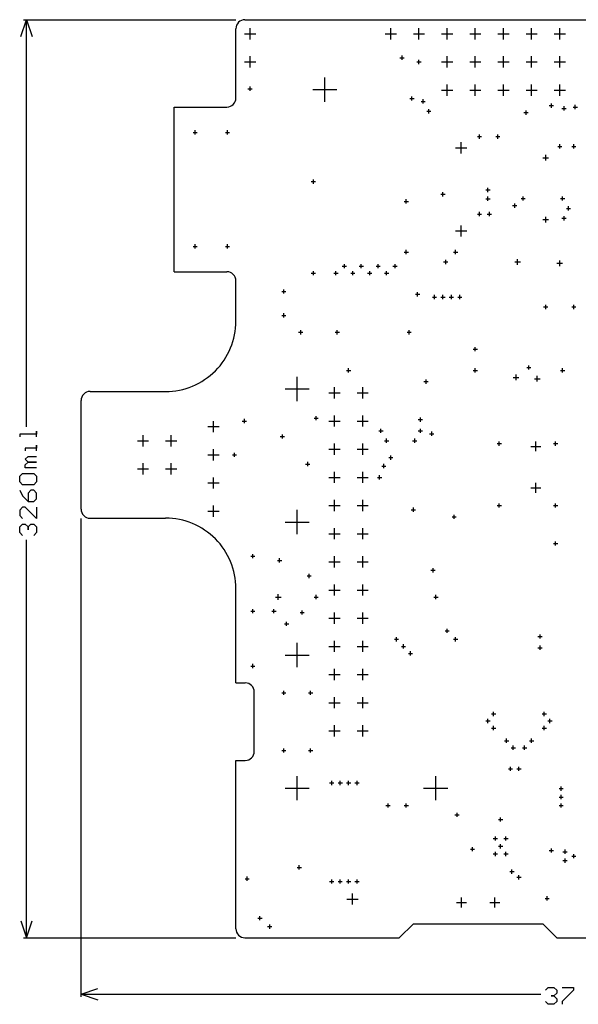
# Model space of a CAD drawing. Extents: x -2.07 to 1.85, y -0.24 to 3.26.
# Drawn here: x -2.07 to -0.08, y -0.24 to 3.26 of the extents above; entities that cross this region are included whole.
import ezdxf

# ---------------------------------------------------------------- set-up
doc = ezdxf.new("R2010")
doc.units = 0
doc.layers.add('gg1', color=1, linetype='CONTINUOUS')

msp = doc.modelspace()

# ---------------------------------------------------------------- linework, layer by layer
at = {"layer": 'gg1', "color": 1}
for points in [[(-2.064, 3.2), (-2.044, 3.26), (-2.024, 3.2)], [(-2.054, 3.26), (-1.3005, 3.26)], [(-2.044, 1.8149), (-2.044, 3.26)], [(-1.268, 3.26), (1.268, 3.26)], [(-1.3, 2.982), (-1.3, 3.228)], [(-1.25, 3.19), (-1.25, 3.23)], [(-0.75, 3.19), (-0.75, 3.23)], [(-0.65, 3.19), (-0.65, 3.23)], [(-0.55, 3.19), (-0.55, 3.23)], [(-0.45, 3.19), (-0.45, 3.23)], [(-0.35, 3.19), (-0.35, 3.23)], [(-0.25, 3.19), (-0.25, 3.23)], [(-0.15, 3.19), (-0.15, 3.23)], [(-1.27, 3.21), (-1.23, 3.21)], [(-0.77, 3.21), (-0.73, 3.21)], [(-0.67, 3.21), (-0.63, 3.21)], [(-0.57, 3.21), (-0.53, 3.21)], [(-0.47, 3.21), (-0.43, 3.21)], [(-0.37, 3.21), (-0.33, 3.21)], [(-0.27, 3.21), (-0.23, 3.21)], [(-0.17, 3.21), (-0.13, 3.21)], [(-1.25, 3.09), (-1.25, 3.13)], [(-0.7175, 3.125), (-0.7025, 3.125)], [(-0.71, 3.1175), (-0.71, 3.1325)], [(-0.65, 3.1025), (-0.65, 3.1175)], [(-0.55, 3.09), (-0.55, 3.13)], [(-0.45, 3.09), (-0.45, 3.13)], [(-0.35, 3.09), (-0.35, 3.13)], [(-0.25, 3.09), (-0.25, 3.13)], [(-0.15, 3.09), (-0.15, 3.13)], [(-1.27, 3.11), (-1.23, 3.11)], [(-0.6575, 3.11), (-0.6425, 3.11)], [(-0.57, 3.11), (-0.53, 3.11)], [(-0.47, 3.11), (-0.43, 3.11)], [(-0.37, 3.11), (-0.33, 3.11)], [(-0.27, 3.11), (-0.23, 3.11)], [(-0.17, 3.11), (-0.13, 3.11)], [(-0.9843, 2.9688), (-0.9843, 3.0548)], [(-1.2575, 3.015), (-1.2425, 3.015)], [(-1.25, 3.0075), (-1.25, 3.0225)], [(-1.0273, 3.0118), (-0.9413, 3.0118)], [(-0.57, 3.01), (-0.53, 3.01)], [(-0.55, 2.99), (-0.55, 3.03)], [(-0.47, 3.01), (-0.43, 3.01)], [(-0.45, 2.99), (-0.45, 3.03)], [(-0.37, 3.01), (-0.33, 3.01)], [(-0.35, 2.99), (-0.35, 3.03)], [(-0.27, 3.01), (-0.23, 3.01)], [(-0.25, 2.99), (-0.25, 3.03)], [(-0.17, 3.01), (-0.13, 3.01)], [(-0.15, 2.99), (-0.15, 3.03)], [(-0.6825, 2.98), (-0.6675, 2.98)], [(-0.675, 2.9725), (-0.675, 2.9875)], [(-0.635, 2.9625), (-0.635, 2.9775)], [(-1.52, 2.365), (-1.52, 2.95)], [(-1.52, 2.95), (-1.332, 2.95)], [(-0.6425, 2.97), (-0.6275, 2.97)], [(-0.615, 2.9275), (-0.615, 2.9425)], [(-0.27, 2.9225), (-0.27, 2.9375)], [(-0.1875, 2.955), (-0.1725, 2.955)], [(-0.18, 2.9475), (-0.18, 2.9625)], [(-0.1425, 2.945), (-0.1275, 2.945)], [(-0.135, 2.9375), (-0.135, 2.9525)], [(-0.1025, 2.95), (-0.0875, 2.95)], [(-0.095, 2.9425), (-0.095, 2.9575)], [(-0.6225, 2.935), (-0.6075, 2.935)], [(-0.2775, 2.93), (-0.2625, 2.93)], [(-1.445, 2.8525), (-1.445, 2.8675)], [(-1.33, 2.8525), (-1.33, 2.8675)], [(-1.4525, 2.86), (-1.4375, 2.86)], [(-1.3375, 2.86), (-1.3225, 2.86)], [(-0.4425, 2.845), (-0.4275, 2.845)], [(-0.435, 2.8375), (-0.435, 2.8525)], [(-0.3775, 2.845), (-0.3625, 2.845)], [(-0.37, 2.8375), (-0.37, 2.8525)], [(-0.52, 2.8051), (-0.48, 2.8051)], [(-0.5, 2.7851), (-0.5, 2.8251)], [(-0.1575, 2.81), (-0.1425, 2.81)], [(-0.15, 2.8025), (-0.15, 2.8175)], [(-0.1075, 2.81), (-0.0925, 2.81)], [(-0.1, 2.8025), (-0.1, 2.8175)], [(-0.21, 2.77), (-0.19, 2.77)], [(-0.2, 2.76), (-0.2, 2.78)], [(-1.025, 2.6775), (-1.025, 2.6925)], [(-1.0325, 2.685), (-1.0175, 2.685)], [(-0.405, 2.6482), (-0.405, 2.6632)], [(-0.695, 2.6075), (-0.695, 2.6225)], [(-0.5725, 2.64), (-0.5575, 2.64)], [(-0.565, 2.6325), (-0.565, 2.6475)], [(-0.4125, 2.6557), (-0.3975, 2.6557)], [(-0.4125, 2.6243), (-0.3975, 2.6243)], [(-0.405, 2.6168), (-0.405, 2.6318)], [(-0.2875, 2.625), (-0.2725, 2.625)], [(-0.28, 2.6175), (-0.28, 2.6325)], [(-0.1475, 2.625), (-0.1325, 2.625)], [(-0.14, 2.6175), (-0.14, 2.6325)], [(-0.7025, 2.615), (-0.6875, 2.615)], [(-0.3175, 2.6), (-0.3025, 2.6)], [(-0.31, 2.5925), (-0.31, 2.6075)], [(-0.1265, 2.59), (-0.1115, 2.59)], [(-0.119, 2.5825), (-0.119, 2.5975)], [(-0.4425, 2.57), (-0.4275, 2.57)], [(-0.435, 2.5625), (-0.435, 2.5775)], [(-0.4075, 2.57), (-0.3925, 2.57)], [(-0.4, 2.5625), (-0.4, 2.5775)], [(-0.2, 2.54), (-0.2, 2.56)], [(-0.1425, 2.555), (-0.1275, 2.555)], [(-0.135, 2.5475), (-0.135, 2.5625)], [(-0.5, 2.4898), (-0.5, 2.5298)], [(-0.21, 2.55), (-0.19, 2.55)], [(-0.52, 2.5098), (-0.48, 2.5098)], [(-1.4525, 2.455), (-1.4375, 2.455)], [(-1.445, 2.4475), (-1.445, 2.4625)], [(-1.3375, 2.455), (-1.3225, 2.455)], [(-1.33, 2.4475), (-1.33, 2.4625)], [(-0.7025, 2.435), (-0.6875, 2.435)], [(-0.695, 2.4275), (-0.695, 2.4425)], [(-0.5275, 2.435), (-0.5125, 2.435)], [(-0.52, 2.4275), (-0.52, 2.4425)], [(-0.9225, 2.385), (-0.9075, 2.385)], [(-0.915, 2.3775), (-0.915, 2.3925)], [(-0.8625, 2.385), (-0.8475, 2.385)], [(-0.855, 2.3775), (-0.855, 2.3925)], [(-0.8025, 2.385), (-0.7875, 2.385)], [(-0.795, 2.3775), (-0.795, 2.3925)], [(-0.7425, 2.385), (-0.7275, 2.385)], [(-0.735, 2.3775), (-0.735, 2.3925)], [(-0.5625, 2.4), (-0.5475, 2.4)], [(-0.555, 2.3925), (-0.555, 2.4075)], [(-0.31, 2.4), (-0.29, 2.4)], [(-0.3, 2.39), (-0.3, 2.41)], [(-0.16, 2.395), (-0.14, 2.395)], [(-0.15, 2.385), (-0.15, 2.405)], [(-1.52, 2.365), (-1.332, 2.365)], [(-1.0325, 2.36), (-1.0175, 2.36)], [(-1.025, 2.3525), (-1.025, 2.3675)], [(-0.9525, 2.36), (-0.9375, 2.36)], [(-0.945, 2.3525), (-0.945, 2.3675)], [(-0.8925, 2.36), (-0.8775, 2.36)], [(-0.885, 2.3525), (-0.885, 2.3675)], [(-0.8325, 2.36), (-0.8175, 2.36)], [(-0.825, 2.3525), (-0.825, 2.3675)], [(-0.7725, 2.36), (-0.7575, 2.36)], [(-0.765, 2.3525), (-0.765, 2.3675)], [(-1.3, 2.19), (-1.3, 2.333)], [(-1.1375, 2.295), (-1.1225, 2.295)], [(-1.13, 2.2875), (-1.13, 2.3025)], [(-0.6625, 2.285), (-0.6475, 2.285)], [(-0.655, 2.2775), (-0.655, 2.2925)], [(-0.6025, 2.275), (-0.5875, 2.275)], [(-0.595, 2.2675), (-0.595, 2.2825)], [(-0.5725, 2.275), (-0.5575, 2.275)], [(-0.565, 2.2675), (-0.565, 2.2825)], [(-0.5425, 2.275), (-0.5275, 2.275)], [(-0.535, 2.2675), (-0.535, 2.2825)], [(-0.5125, 2.275), (-0.4975, 2.275)], [(-0.505, 2.2675), (-0.505, 2.2825)], [(-0.2075, 2.24), (-0.1925, 2.24)], [(-0.2, 2.2325), (-0.2, 2.2475)], [(-0.1075, 2.24), (-0.0925, 2.24)], [(-0.1, 2.2325), (-0.1, 2.2475)], [(-1.1375, 2.21), (-1.1225, 2.21)], [(-1.13, 2.2025), (-1.13, 2.2175)], [(-1.0775, 2.15), (-1.0625, 2.15)], [(-1.07, 2.1425), (-1.07, 2.1575)], [(-0.9475, 2.15), (-0.9325, 2.15)], [(-0.94, 2.1425), (-0.94, 2.1575)], [(-0.6925, 2.15), (-0.6775, 2.15)], [(-0.685, 2.1425), (-0.685, 2.1575)], [(-0.4575, 2.09), (-0.4425, 2.09)], [(-0.45, 2.0825), (-0.45, 2.0975)], [(-0.26, 2.0175), (-0.26, 2.0325)], [(-0.9075, 2.015), (-0.8925, 2.015)], [(-0.9, 2.0075), (-0.9, 2.0225)], [(-0.4575, 2.015), (-0.4425, 2.015)], [(-0.45, 2.0075), (-0.45, 2.0225)], [(-0.305, 1.98), (-0.305, 2)], [(-0.2675, 2.025), (-0.2525, 2.025)], [(-0.23, 1.975), (-0.23, 1.995)], [(-0.1475, 2.015), (-0.1325, 2.015)], [(-0.14, 2.0075), (-0.14, 2.0225)], [(-1.0827, 1.9058), (-1.0827, 1.9918)], [(-0.6325, 1.975), (-0.6175, 1.975)], [(-0.625, 1.9675), (-0.625, 1.9825)], [(-0.315, 1.99), (-0.295, 1.99)], [(-0.24, 1.985), (-0.22, 1.985)], [(-1.818, 1.94), (-1.55, 1.94)], [(-1.1257, 1.9488), (-1.0397, 1.9488)], [(-0.97, 1.935), (-0.93, 1.935)], [(-0.95, 1.915), (-0.95, 1.955)], [(-0.87, 1.935), (-0.83, 1.935)], [(-0.85, 1.915), (-0.85, 1.955)], [(-1.85, 1.522), (-1.85, 1.908)], [(-0.95, 1.815), (-0.95, 1.855)], [(-0.85, 1.815), (-0.85, 1.855)], [(-1.38, 1.795), (-1.38, 1.835)], [(-1.2775, 1.835), (-1.2625, 1.835)], [(-1.27, 1.8275), (-1.27, 1.8425)], [(-1.0225, 1.845), (-1.0075, 1.845)], [(-1.015, 1.8375), (-1.015, 1.8525)], [(-0.97, 1.835), (-0.93, 1.835)], [(-0.87, 1.835), (-0.83, 1.835)], [(-0.6525, 1.84), (-0.6375, 1.84)], [(-0.645, 1.8325), (-0.645, 1.8475)], [(-2.008, 1.7789), (-2.008, 1.7989), (-2.008, 1.7889), (-2.068, 1.7889), (-2.068, 1.7789)], [(-1.63, 1.745), (-1.63, 1.785)], [(-1.53, 1.745), (-1.53, 1.785)], [(-1.4, 1.815), (-1.36, 1.815)], [(-1.135, 1.7725), (-1.135, 1.7875)], [(-0.7925, 1.8), (-0.7775, 1.8)], [(-0.785, 1.7925), (-0.785, 1.8075)], [(-0.6525, 1.8), (-0.6375, 1.8)], [(-0.645, 1.7925), (-0.645, 1.8075)], [(-0.6125, 1.79), (-0.5975, 1.79)], [(-0.605, 1.7825), (-0.605, 1.7975)], [(-2.008, 1.729), (-2.008, 1.749), (-2.008, 1.739), (-2.048, 1.739), (-2.048, 1.729)], [(-1.65, 1.765), (-1.61, 1.765)], [(-1.55, 1.765), (-1.51, 1.765)], [(-1.1425, 1.78), (-1.1275, 1.78)], [(-0.95, 1.715), (-0.95, 1.755)], [(-0.85, 1.715), (-0.85, 1.755)], [(-0.7725, 1.765), (-0.7575, 1.765)], [(-0.765, 1.7575), (-0.765, 1.7725)], [(-0.6725, 1.765), (-0.6575, 1.765)], [(-0.665, 1.7575), (-0.665, 1.7725)], [(-0.3725, 1.755), (-0.3575, 1.755)], [(-0.365, 1.7475), (-0.365, 1.7625)], [(-0.235, 1.7275), (-0.235, 1.7625)], [(-0.1725, 1.755), (-0.1575, 1.755)], [(-0.165, 1.7475), (-0.165, 1.7625)], [(-1.4, 1.715), (-1.36, 1.715)], [(-1.38, 1.695), (-1.38, 1.735)], [(-1.3125, 1.715), (-1.2975, 1.715)], [(-1.305, 1.7075), (-1.305, 1.7225)], [(-0.97, 1.735), (-0.93, 1.735)], [(-0.87, 1.735), (-0.83, 1.735)], [(-0.2525, 1.745), (-0.2175, 1.745)], [(-2.008, 1.669), (-2.048, 1.669), (-2.048, 1.679), (-2.038, 1.689), (-2.008, 1.689), (-2.038, 1.689), (-2.048, 1.699), (-2.038, 1.709), (-2.008, 1.709)], [(-1.63, 1.645), (-1.63, 1.685)], [(-1.53, 1.645), (-1.53, 1.685)], [(-1.0525, 1.6824), (-1.0375, 1.6824)], [(-1.045, 1.6749), (-1.045, 1.6899)], [(-0.775, 1.6675), (-0.775, 1.6825)], [(-0.7575, 1.705), (-0.7425, 1.705)], [(-0.75, 1.6975), (-0.75, 1.7125)], [(-2.058, 1.609), (-2.068, 1.619), (-2.068, 1.639), (-2.058, 1.649), (-2.018, 1.649), (-2.008, 1.639), (-2.008, 1.619), (-2.018, 1.609), (-2.058, 1.609)], [(-1.65, 1.665), (-1.61, 1.665)], [(-1.55, 1.665), (-1.51, 1.665)], [(-0.95, 1.615), (-0.95, 1.655)], [(-0.85, 1.615), (-0.85, 1.655)], [(-0.7825, 1.675), (-0.7675, 1.675)], [(-1.4, 1.615), (-1.36, 1.615)], [(-1.38, 1.595), (-1.38, 1.635)], [(-0.97, 1.635), (-0.93, 1.635)], [(-0.87, 1.635), (-0.83, 1.635)], [(-0.7975, 1.635), (-0.7825, 1.635)], [(-0.79, 1.6275), (-0.79, 1.6425)], [(-0.235, 1.58), (-0.235, 1.615)], [(-2.068, 1.589), (-2.058, 1.569), (-2.038, 1.549), (-2.018, 1.549), (-2.008, 1.559), (-2.008, 1.579), (-2.018, 1.589), (-2.028, 1.589), (-2.038, 1.579), (-2.038, 1.549)], [(-0.2525, 1.5975), (-0.2175, 1.5975)], [(-0.95, 1.515), (-0.95, 1.555)], [(-0.85, 1.515), (-0.85, 1.555)], [(-0.365, 1.5275), (-0.365, 1.5425)], [(-0.165, 1.5275), (-0.165, 1.5425)], [(-2.008, 1.529), (-2.008, 1.489), (-2.048, 1.529), (-2.058, 1.529), (-2.068, 1.519), (-2.068, 1.499), (-2.058, 1.489)], [(-1.4, 1.515), (-1.36, 1.515)], [(-1.38, 1.495), (-1.38, 1.535)], [(-1.0827, 1.4334), (-1.0827, 1.5194)], [(-0.97, 1.535), (-0.93, 1.535)], [(-0.87, 1.535), (-0.83, 1.535)], [(-0.6775, 1.52), (-0.6625, 1.52)], [(-0.67, 1.5125), (-0.67, 1.5275)], [(-0.3725, 1.535), (-0.3575, 1.535)], [(-0.1725, 1.535), (-0.1575, 1.535)], [(-2.058, 1.4291), (-2.068, 1.4391), (-2.068, 1.4591), (-2.058, 1.469), (-2.048, 1.469), (-2.038, 1.4591), (-2.038, 1.4491), (-2.038, 1.4591), (-2.028, 1.469), (-2.018, 1.469), (-2.008, 1.4591), (-2.008, 1.4391), (-2.018, 1.4291)], [(-1.85, -0.21), (-1.85, 1.4895)], [(-1.818, 1.49), (-1.55, 1.49)], [(-1.1257, 1.4764), (-1.0397, 1.4764)], [(-0.5325, 1.495), (-0.5175, 1.495)], [(-0.525, 1.4875), (-0.525, 1.5025)], [(-0.97, 1.435), (-0.93, 1.435)], [(-0.95, 1.415), (-0.95, 1.455)], [(-0.87, 1.435), (-0.83, 1.435)], [(-0.85, 1.415), (-0.85, 1.455)], [(-2.044, 0), (-2.044, 1.4131)], [(-0.1725, 1.4), (-0.1575, 1.4)], [(-0.165, 1.3925), (-0.165, 1.4075)], [(-1.2475, 1.355), (-1.2325, 1.355)], [(-1.24, 1.3475), (-1.24, 1.3625)], [(-1.1525, 1.34), (-1.1375, 1.34)], [(-1.145, 1.3325), (-1.145, 1.3475)], [(-0.97, 1.335), (-0.93, 1.335)], [(-0.95, 1.315), (-0.95, 1.355)], [(-0.87, 1.335), (-0.83, 1.335)], [(-0.85, 1.315), (-0.85, 1.355)], [(-0.6075, 1.305), (-0.5925, 1.305)], [(-0.6, 1.2975), (-0.6, 1.3125)], [(-1.0475, 1.285), (-1.0325, 1.285)], [(-1.04, 1.2775), (-1.04, 1.2925)], [(-1.3, 0.905), (-1.3, 1.24)], [(-0.97, 1.235), (-0.93, 1.235)], [(-0.95, 1.215), (-0.95, 1.255)], [(-0.87, 1.235), (-0.83, 1.235)], [(-0.85, 1.215), (-0.85, 1.255)], [(-1.16, 1.21), (-1.14, 1.21)], [(-1.15, 1.2), (-1.15, 1.22)], [(-1.0225, 1.21), (-1.0075, 1.21)], [(-1.015, 1.2025), (-1.015, 1.2175)], [(-0.5975, 1.21), (-0.5825, 1.21)], [(-0.59, 1.2025), (-0.59, 1.2175)], [(-1.2475, 1.16), (-1.2325, 1.16)], [(-1.24, 1.1525), (-1.24, 1.1675)], [(-1.1725, 1.16), (-1.1575, 1.16)], [(-1.165, 1.1525), (-1.165, 1.1675)], [(-1.0725, 1.155), (-1.0575, 1.155)], [(-1.065, 1.1475), (-1.065, 1.1625)], [(-0.95, 1.115), (-0.95, 1.155)], [(-0.85, 1.115), (-0.85, 1.155)], [(-1.12, 1.1075), (-1.12, 1.1225)], [(-0.97, 1.135), (-0.93, 1.135)], [(-0.87, 1.135), (-0.83, 1.135)], [(-1.1275, 1.115), (-1.1125, 1.115)], [(-0.5575, 1.09), (-0.5425, 1.09)], [(-0.55, 1.0825), (-0.55, 1.0975)], [(-0.95, 1.015), (-0.95, 1.055)], [(-0.85, 1.015), (-0.85, 1.055)], [(-0.7375, 1.06), (-0.7225, 1.06)], [(-0.73, 1.0525), (-0.73, 1.0675)], [(-0.5275, 1.06), (-0.5125, 1.06)], [(-0.52, 1.0525), (-0.52, 1.0675)], [(-0.2275, 1.07), (-0.2125, 1.07)], [(-0.22, 1.0625), (-0.22, 1.0775)], [(-1.0827, 0.9609), (-1.0827, 1.0469)], [(-0.97, 1.035), (-0.93, 1.035)], [(-0.87, 1.035), (-0.83, 1.035)], [(-0.7125, 1.035), (-0.6975, 1.035)], [(-0.705, 1.0275), (-0.705, 1.0425)], [(-0.68, 1.0025), (-0.68, 1.0175)], [(-0.2275, 1.03), (-0.2125, 1.03)], [(-0.22, 1.0225), (-0.22, 1.0375)], [(-1.1257, 1.0039), (-1.0397, 1.0039)], [(-0.6875, 1.01), (-0.6725, 1.01)], [(-1.2475, 0.965), (-1.2325, 0.965)], [(-1.24, 0.9575), (-1.24, 0.9725)], [(-0.95, 0.915), (-0.95, 0.955)], [(-0.85, 0.915), (-0.85, 0.955)], [(-0.97, 0.935), (-0.93, 0.935)], [(-0.87, 0.935), (-0.83, 0.935)], [(-1.3, 0.905), (-1.267, 0.905)], [(-1.13, 0.8625), (-1.13, 0.8775)], [(-1.035, 0.8625), (-1.035, 0.8775)], [(-1.235, 0.662), (-1.235, 0.873)], [(-1.1375, 0.87), (-1.1225, 0.87)], [(-1.0425, 0.87), (-1.0275, 0.87)], [(-0.95, 0.815), (-0.95, 0.855)], [(-0.85, 0.815), (-0.85, 0.855)], [(-0.97, 0.835), (-0.93, 0.835)], [(-0.87, 0.835), (-0.83, 0.835)], [(-0.4125, 0.77), (-0.3975, 0.77)], [(-0.405, 0.7625), (-0.405, 0.7775)], [(-0.3925, 0.795), (-0.3775, 0.795)], [(-0.385, 0.7875), (-0.385, 0.8025)], [(-0.2125, 0.795), (-0.1975, 0.795)], [(-0.205, 0.7875), (-0.205, 0.8025)], [(-0.1925, 0.77), (-0.1775, 0.77)], [(-0.185, 0.7625), (-0.185, 0.7775)], [(-0.97, 0.735), (-0.93, 0.735)], [(-0.95, 0.715), (-0.95, 0.755)], [(-0.87, 0.735), (-0.83, 0.735)], [(-0.85, 0.715), (-0.85, 0.755)], [(-0.3925, 0.745), (-0.3775, 0.745)], [(-0.385, 0.7375), (-0.385, 0.7525)], [(-0.2125, 0.745), (-0.1975, 0.745)], [(-0.205, 0.7375), (-0.205, 0.7525)], [(-0.3464, 0.7), (-0.3314, 0.7)], [(-0.3389, 0.6925), (-0.3389, 0.7075)], [(-0.2575, 0.7), (-0.2425, 0.7)], [(-0.25, 0.6925), (-0.25, 0.7075)], [(-1.1375, 0.665), (-1.1225, 0.665)], [(-1.13, 0.6575), (-1.13, 0.6725)], [(-1.0425, 0.665), (-1.0275, 0.665)], [(-1.035, 0.6575), (-1.035, 0.6725)], [(-0.3225, 0.675), (-0.3075, 0.675)], [(-0.315, 0.6675), (-0.315, 0.6825)], [(-0.2825, 0.675), (-0.2675, 0.675)], [(-0.275, 0.6675), (-0.275, 0.6825)], [(-1.3, 0.032), (-1.3, 0.63)], [(-1.3, 0.63), (-1.267, 0.63)], [(-0.3325, 0.6), (-0.3175, 0.6)], [(-0.325, 0.5925), (-0.325, 0.6075)], [(-0.3025, 0.6), (-0.2875, 0.6)], [(-0.295, 0.5925), (-0.295, 0.6075)], [(-1.0827, 0.4885), (-1.0827, 0.5745)], [(-0.5906, 0.4885), (-0.5906, 0.5745)], [(-1.1257, 0.5315), (-1.0397, 0.5315)], [(-0.9675, 0.55), (-0.9525, 0.55)], [(-0.96, 0.5425), (-0.96, 0.5575)], [(-0.9369, 0.55), (-0.9219, 0.55)], [(-0.9294, 0.5425), (-0.9294, 0.5575)], [(-0.9075, 0.55), (-0.8925, 0.55)], [(-0.9, 0.5425), (-0.9, 0.5575)], [(-0.8775, 0.55), (-0.8625, 0.55)], [(-0.87, 0.5425), (-0.87, 0.5575)], [(-0.6336, 0.5315), (-0.5476, 0.5315)], [(-0.1525, 0.53), (-0.1375, 0.53)], [(-0.145, 0.5225), (-0.145, 0.5375)], [(-0.1525, 0.5), (-0.1375, 0.5)], [(-0.145, 0.4925), (-0.145, 0.5075)], [(-0.7675, 0.47), (-0.7525, 0.47)], [(-0.76, 0.4625), (-0.76, 0.4775)], [(-0.7025, 0.47), (-0.6875, 0.47)], [(-0.695, 0.4625), (-0.695, 0.4775)], [(-0.1525, 0.47), (-0.1375, 0.47)], [(-0.145, 0.4625), (-0.145, 0.4775)], [(-0.5225, 0.4368), (-0.5075, 0.4368)], [(-0.515, 0.4293), (-0.515, 0.4443)], [(-0.3675, 0.42), (-0.3525, 0.42)], [(-0.36, 0.4125), (-0.36, 0.4275)], [(-0.3862, 0.3529), (-0.3712, 0.3529)], [(-0.3787, 0.3454), (-0.3787, 0.3604)], [(-0.3488, 0.3529), (-0.3338, 0.3529)], [(-0.3413, 0.3454), (-0.3413, 0.3604)], [(-0.4675, 0.315), (-0.4525, 0.315)], [(-0.46, 0.3075), (-0.46, 0.3225)], [(-0.3675, 0.3253), (-0.3525, 0.3253)], [(-0.36, 0.3178), (-0.36, 0.3328)], [(-0.18, 0.3025), (-0.18, 0.3175)], [(-0.3862, 0.2978), (-0.3712, 0.2978)], [(-0.3787, 0.2903), (-0.3787, 0.3053)], [(-0.3488, 0.2978), (-0.3338, 0.2978)], [(-0.3413, 0.2903), (-0.3413, 0.3053)], [(-0.1875, 0.31), (-0.1725, 0.31)], [(-0.139, 0.3057), (-0.124, 0.3057)], [(-0.1315, 0.2982), (-0.1315, 0.3132)], [(-0.1315, 0.2668), (-0.1315, 0.2818)], [(-0.1075, 0.29), (-0.0925, 0.29)], [(-0.1, 0.2825), (-0.1, 0.2975)], [(-1.0825, 0.25), (-1.0675, 0.25)], [(-1.075, 0.2425), (-1.075, 0.2575)], [(-0.139, 0.2743), (-0.124, 0.2743)], [(-1.2675, 0.21), (-1.2525, 0.21)], [(-1.26, 0.2025), (-1.26, 0.2175)], [(-0.3275, 0.235), (-0.3125, 0.235)], [(-0.32, 0.2275), (-0.32, 0.2425)], [(-0.3025, 0.215), (-0.2875, 0.215)], [(-0.295, 0.2075), (-0.295, 0.2225)], [(-0.9675, 0.2), (-0.9525, 0.2)], [(-0.96, 0.1925), (-0.96, 0.2075)], [(-0.9375, 0.2), (-0.9225, 0.2)], [(-0.93, 0.1925), (-0.93, 0.2075)], [(-0.9075, 0.2), (-0.8925, 0.2)], [(-0.9, 0.1925), (-0.9, 0.2075)], [(-0.8775, 0.2), (-0.8625, 0.2)], [(-0.87, 0.1925), (-0.87, 0.2075)], [(-0.8858, 0.1178), (-0.8858, 0.1578)], [(-0.4991, 0.1073), (-0.4991, 0.1427)], [(-0.3809, 0.1073), (-0.3809, 0.1427)], [(-0.2025, 0.14), (-0.1875, 0.14)], [(-0.195, 0.1325), (-0.195, 0.1475)], [(-0.9058, 0.1378), (-0.8658, 0.1378)], [(-0.5168, 0.125), (-0.4813, 0.125)], [(-0.3987, 0.125), (-0.3632, 0.125)], [(-1.2225, 0.07), (-1.2075, 0.07)], [(-1.215, 0.0625), (-1.215, 0.0775)], [(-2.064, 0.06), (-2.044, 0)], [(-2.044, 0), (-2.024, 0.06)], [(-1.1875, 0.04), (-1.1725, 0.04)], [(-1.18, 0.0325), (-1.18, 0.0475)], [(-0.72, 0), (-0.67, 0.05), (-0.21, 0.05)], [(-0.21, 0.05), (-0.16, 0)], [(-2.054, 0), (-1.3005, 0)], [(-1.268, 0), (-0.72, 0)], [(-0.16, 0), (0.16, 0)], [(-1.85, -0.2), (-1.79, -0.18)], [(-1.85, -0.2), (-0.2169, -0.2)], [(-1.85, -0.2), (-1.79, -0.22)], [(-0.2009, -0.186), (-0.1909, -0.176), (-0.1709, -0.176), (-0.161, -0.186), (-0.161, -0.196), (-0.1709, -0.206), (-0.1809, -0.206), (-0.1709, -0.206), (-0.161, -0.216), (-0.161, -0.226), (-0.1709, -0.236), (-0.1909, -0.236), (-0.2009, -0.226)], [(-0.141, -0.176), (-0.101, -0.176), (-0.101, -0.186), (-0.141, -0.226), (-0.141, -0.236)]]:
    msp.add_lwpolyline(points, dxfattribs=at)
for points in [[(-1.268, 3.26), (-1.268, 3.26), (-1.268, 3.26, 0.414214), (-1.3, 3.228), (-1.3, 3.228)], [(-1.332, 2.95), (-1.332, 2.95), (-1.332, 2.95, 0.414214), (-1.3, 2.982), (-1.3, 2.982)], [(-1.3, 2.333), (-1.3, 2.333), (-1.3, 2.333, 0.414214), (-1.332, 2.365), (-1.332, 2.365)], [(-1.55, 1.94), (-1.55, 1.94), (-1.55, 1.94, 0.414214), (-1.3, 2.19), (-1.3, 2.19)], [(-1.818, 1.94), (-1.818, 1.94), (-1.818, 1.94, 0.414214), (-1.85, 1.908), (-1.85, 1.908)], [(-1.85, 1.522), (-1.85, 1.522), (-1.85, 1.522, 0.414214), (-1.818, 1.49), (-1.818, 1.49)], [(-1.3, 1.24), (-1.3, 1.24), (-1.3, 1.24, 0.414214), (-1.55, 1.49), (-1.55, 1.49)], [(-1.235, 0.873), (-1.235, 0.873), (-1.235, 0.873, 0.414214), (-1.267, 0.905), (-1.267, 0.905)], [(-1.267, 0.63), (-1.267, 0.63), (-1.267, 0.63, 0.414214), (-1.235, 0.662), (-1.235, 0.662)], [(-1.3, 0.032), (-1.3, 0.032), (-1.3, 0.032, 0.414214), (-1.268, 0), (-1.268, 0)]]:
    msp.add_lwpolyline(points, format="xyb", dxfattribs=at)

doc.saveas('drawing.dxf')
